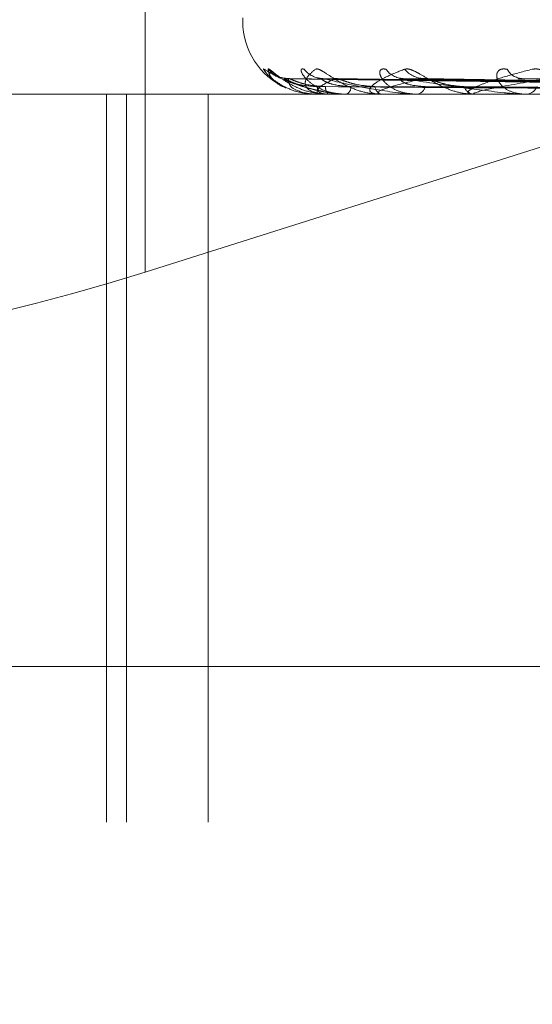
# Model space of a CAD drawing. Units: inches. Extents: x 0 to 23.4, y 0 to 16.5.
# Drawn here: x 7.3 to 7.3, y 12.9 to 13 of the extents above; entities that cross this region are included whole.
import ezdxf

# ---------------------------------------------------------------- set-up
doc = ezdxf.new("R2010")
doc.units = ezdxf.units.IN
doc.header["$MEASUREMENT"] = 0
doc.linetypes.add('HIDDEN', pattern=[0.07500000000000001, 0.05, -0.025])

msp = doc.modelspace()

# ---------------------------------------------------------------- linework, layer by layer
at = {"color": 7, "linetype": 'HIDDEN', "lineweight": 0}
for p, q in [((7.2891080961, 13.016636123), (7.2891080961, 12.989132447)), ((7.2943908387, 13.0028795973), (7.2943908387, 13.002683564)), ((7.4271850768, 13.002683564), (7.2945414359, 13.002683564)), ((7.4586511006, 13.0004313356), (7.2667300303, 13.0004313356)), ((7.3314004202, 12.9990999598), (7.2966419379, 12.9995826852)), ((7.3314789777, 12.9990997591), (7.296946315, 12.9995823197)), ((7.332386189, 12.9991001631), (7.2986581627, 12.9995830563)), ((7.2994073309, 12.9996014748), (7.2992842088, 12.9996076822)), ((7.3326190338, 12.999099546), (7.2995603095, 12.9995819321)), ((7.3344007315, 12.9991003852), (7.3029221901, 12.9995834622)), ((7.3347794883, 12.9990993012), (7.3043895571, 12.9995814875)), ((7.3373714361, 12.9991006485), (7.3092801018, 12.9995839444)), ((7.266679551, 12.9987465561), (7.4586006213, 12.9987465561)), ((7.2870202818, 12.9593764774), (7.2870202818, 12.9987465561)), ((7.2881024731, 12.9593764774), (7.2881024731, 12.9987465561)), ((7.2925245385, 12.9593764774), (7.2925245385, 12.9987465561)), ((7.2983715666, 12.9987521742), (7.2990005648, 12.9987521742)), ((7.2983765108, 12.9987465561), (7.2983830121, 12.9987465561)), ((7.2990384132, 12.9987465561), (7.2990146142, 12.9987465561)), ((7.2990578922, 12.9987521742), (7.3018662582, 12.9987521742)), ((7.2999717624, 12.9987465561), (7.3000083289, 12.9987465561)), ((7.3019335466, 12.9987465561), (7.3018803077, 12.9987465561)), ((7.3019767449, 12.9987521742), (7.3068624693, 12.9987521742)), ((7.3037665115, 12.9987465561), (7.3038318216, 12.9987465561)), ((7.3069572735, 12.9987465561), (7.3068765188, 12.9987465561)), ((7.3070226297, 12.9987521742), (7.313808622, 12.9987521742)), ((7.3096236059, 12.9987465561), (7.3097152991, 12.9987465561)), ((7.2891080961, 12.989132447), (7.3151669815, 12.9973603264)), ((7.2669319476, 12.967800375), (7.4588530179, 12.967800375)), ((7.4586006213, 12.9593764774), (7.266679551, 12.9593764774)), ((7.4275954909, 12.9495339577), (7.2633869017, 12.9495339577))]:
    msp.add_line(p, q, dxfattribs=at)
for centre, radius, start, end in [((7.2983278466, 13.002683564), 0.0039370078740157, 180, 245.832297358), ((7.2968759693, 13.0010837144), 0.0014822716241991, 221.2987444362, 269.6236423032), ((7.2987399648, 13.0009176612), 0.001316245052522, 218.102971992, 269.4593313281), ((7.3030862558, 13.0007484747), 0.001147242110214, 214.0908873906, 268.8225523836), ((7.3041986683, 13.0009601395), 0.0013590034239704, 218.9703747366, 268.7206788132), ((7.3095290859, 13.0005511117), 0.0009506319599424, 207.9576815732, 267.3782448883), ((7.2970623472, 12.9991061444), 0.0013687436845071, 344.7688321376, 2.3850795624), ((7.2994244553, 12.9991271035), 0.0005592727481149, 176.309175764, 222.8774534474), ((7.2997642589, 12.9991650163), 0.0004844369171882, 300.2531906631, 359.7739735358), ((7.3020440132, 12.999224891), 0.0005055727199932, 187.0196320355, 251.1069876208), ((7.3037108241, 12.9992952852), 0.0005619109661595, 282.4350075912, 346.3946559634), ((7.3069665753, 12.9993854975), 0.0006452567653807, 200.1608574191, 261.9772143025), ((7.3096458474, 12.999478288), 0.000735020442097, 275.4219352387, 334.6080591589), ((7.2983790308, 12.9987537584), 7.6304342387e-06, 191.9830018991, 250.7157931543), ((7.2990377873, 12.9987853043), 3.87532527282e-05, 270.9254022013, 301.2513721484), ((7.3019332903, 12.9989174153), 0.0001708593708222, 270.085944644, 284.7338513798), ((7.3069571319, 12.9991311646), 0.000384608508182, 270.0211040621, 279.8051130896)]:
    msp.add_arc(centre, radius, start, end, dxfattribs=at)
msp.add_ellipse((7.2889276537, 12.9926970061), major_axis=(0.01965629381693823, 0.006368800933023166), ratio=0.1669752864, start_param=3.096710585431152, end_param=4.667506912224409, dxfattribs=at)
for points, knots in [([(7.295553700105936, 13.0001054370964), (7.295529909056687, 13.00011641546831), (7.295503053878918, 13.00012880778131), (7.295536539629745, 13.00005982570196), (7.295594485076686, 12.9999779486041), (7.295767449145707, 12.99978257842357), (7.296065844085782, 12.9994998400018), (7.296675376444999, 12.99911376762073), (7.297472680632588, 12.99880895771772), (7.298075661621055, 12.99876762444092), (7.298383012058401, 12.99874655611382)], [0, 0, 0, 0, 0.1194461009608976, 0.1348299623652534, 0.2536738278698306, 0.2817546550327146, 0.4371652095503086, 0.6109336935284375, 0.8016857882127543, 1, 1, 1, 1]), ([(7.299971762433117, 12.99874655611383), (7.299925387374707, 12.99874705559156), (7.29982522963377, 12.99874813433008), (7.299633666928133, 12.99875862826543), (7.299243930449872, 12.99879513384143), (7.298542247031819, 12.99891421052024), (7.297764121545426, 12.99911475732526), (7.296901268106033, 12.99940393499754), (7.296136818586708, 12.99973614754009), (7.295748604877278, 12.99998200369666), (7.295553700105936, 13.0001054370964)], [0, 0, 0, 0, 0.0132025401100145, 0.0285139606793463, 0.0541642800152926, 0.1335656119393917, 0.3075826695260096, 0.4871063898433326, 0.7424990169526382, 1, 1, 1, 1]), ([(7.29576237034325, 13.0001054370964), (7.295774181757942, 13.00011641546831), (7.295787514404096, 13.00012880778131), (7.295893438637039, 13.00005982570196), (7.295995313369569, 12.99997794860409), (7.296238732610717, 12.99978257842359), (7.296605533072302, 12.99949984000179), (7.297275491634157, 12.99911376762073), (7.298105736644889, 12.99880895771772), (7.298707754653892, 12.99876762444092), (7.299014614242993, 12.99874655611382)], [0, 0, 0, 0, 0.1194461009612972, 0.1348299623655046, 0.2536738278690898, 0.2817546550346863, 0.4371652095505745, 0.6109336935287564, 0.8016857882126038, 1, 1, 1, 1]), ([(7.296716564024897, 12.99909653347133), (7.29670047355075, 12.99910208435108), (7.296446972339336, 12.99918953700954), (7.296183957745297, 12.99940526067486), (7.295826229535813, 12.9997357657026), (7.295783714995726, 12.99998187606917), (7.29576237034325, 13.0001054370964)], [0, 0, 0, 0, 0.0172686038476744, 0.2720623366817613, 0.6345349987018583, 0.9999999999999999, 0.9999999999999999, 0.9999999999999999, 0.9999999999999999]), ([(7.297704207591362, 13.0001054370964), (7.297645673948684, 13.0001164154683), (7.297579601563098, 13.00012880778131), (7.297539438569489, 13.00005982570197), (7.297551360431449, 12.9999779486041), (7.297647617956211, 12.99978257842358), (7.297866822604201, 12.9994998400018), (7.298393898673182, 12.99911376762073), (7.299129445386942, 12.99880895771772), (7.299711596050896, 12.99876762444093), (7.300008328890885, 12.99874655611383)], [0, 0, 0, 0, 0.1194461009601865, 0.1348299623663051, 0.2536738278692141, 0.2817546550332192, 0.4371652095509082, 0.6109336935287096, 0.8016857882127426, 1, 1, 1, 1]), ([(7.299038413157152, 12.99874655611382), (7.298992700391975, 12.99874705559156), (7.298893973027547, 12.99874813433007), (7.298728179453476, 12.99875862826542), (7.29843244205291, 12.99879513384143), (7.298047070912313, 12.99891421052023), (7.297810698802221, 12.99911475732526), (7.297736264049344, 12.99940393499754), (7.29788420360971, 12.99973614754009), (7.298176118821982, 12.99998200369666), (7.298322676417237, 13.0001054370964)], [0, 0, 0, 0, 0.0132025401100686, 0.0285139606793787, 0.0541642800155436, 0.1335656119393053, 0.307582669525922, 0.4871063898433518, 0.7424990169526424, 1, 1, 1, 1]), ([(7.298322676417237, 13.0001054370964), (7.29836966340058, 13.0001164154683), (7.298422701994096, 13.00012880778131), (7.298597236331375, 13.00005982570196), (7.298739358331227, 12.9999779486041), (7.299044434938916, 12.99978257842357), (7.299466383797625, 12.9994998400018), (7.300172554514146, 12.99911376762073), (7.301005733130145, 12.99880895771772), (7.301585029660294, 12.99876762444092), (7.301880307696085, 12.99874655611382)], [0, 0, 0, 0, 0.1194461009596328, 0.1348299623650073, 0.253673827870216, 0.2817546550328927, 0.4371652095499685, 0.6109336935285941, 0.8016857882132513, 0.9999999999999999, 0.9999999999999999, 0.9999999999999999, 0.9999999999999999]), ([(7.30193354662765, 12.99874655611382), (7.301890664574379, 12.99874705559156), (7.301798050791679, 12.99874813433007), (7.301654422367058, 12.99875862826543), (7.301422680916719, 12.99879513384143), (7.301219397245439, 12.99891421052024), (7.301271780275915, 12.99911475732526), (7.301602870004221, 12.99940393499754), (7.302207330272431, 12.99973614754009), (7.302829645502438, 12.99998200369666), (7.303142082195582, 13.0001054370964)], [0, 0, 0, 0, 0.013202540110397, 0.028513960679936, 0.0541642800158153, 0.1335656119395648, 0.3075826695261312, 0.4871063898435641, 0.7424990169528732, 1, 1, 1, 1]), ([(7.302136167855917, 13.0001054370964), (7.302045007178155, 13.00011641546831), (7.301942105612906, 13.00012880778131), (7.301829745470129, 13.00005982570196), (7.301795212859919, 12.9999779486041), (7.301811284842715, 12.99978257842358), (7.301943376571488, 12.9994998400018), (7.302368946447825, 12.99911376762073), (7.303016151113072, 12.99880895771772), (7.303556431010739, 12.99876762444093), (7.303831821555406, 12.99874655611383)], [0, 0, 0, 0, 0.1194461009597767, 0.1348299623648611, 0.2536738278688898, 0.2817546550324489, 0.437165209550373, 0.6109336935285611, 0.8016857882128962, 1, 1, 1, 1]), ([(7.303142082195582, 13.0001054370964), (7.30322254651556, 13.0001164154683), (7.30331337410346, 13.00012880778131), (7.303550210419426, 13.00005982570196), (7.303727443027211, 12.9999779486041), (7.304083150737966, 12.99978257842358), (7.304544997662678, 12.9994998400018), (7.305261857684254, 12.99911376762073), (7.306067856659516, 12.99880895771772), (7.306603494424872, 12.99876762444092), (7.306876518789801, 12.99874655611382)], [0, 0, 0, 0, 0.1194461009606351, 0.1348299623658024, 0.2536738278696851, 0.2817546550334523, 0.4371652095501877, 0.6109336935286948, 0.8016857882128268, 1, 1, 1, 1]), ([(7.306957273545064, 12.99874655611382), (7.306918772072835, 12.99874705559156), (7.306835619175279, 12.99874813433007), (7.306719347005584, 12.99875862826542), (7.306559977245279, 12.99879513384143), (7.306546128244859, 12.99891421052024), (7.306885373156702, 12.99911475732525), (7.307610020920762, 12.99940393499754), (7.308649155127823, 12.99973614754008), (7.309579378281719, 12.99998200369666), (7.310046401796613, 13.0001054370964)], [0, 0, 0, 0, 0.0132025401103073, 0.0285139606797773, 0.0541642800158499, 0.1335656119396112, 0.3075826695261768, 0.4871063898436355, 0.7424990169529201, 1, 1, 1, 1]), ([(7.308689398308275, 13.0001054370964), (7.308568905379836, 13.00011641546831), (7.308432893765591, 13.00012880778131), (7.30825239746198, 13.00005982570196), (7.308172658478108, 12.9999779486041), (7.308107964035588, 12.99978257842358), (7.3081481687059, 12.9994998400018), (7.308456851185463, 12.99911376762073), (7.308992322139306, 12.99880895771772), (7.309471204147506, 12.99876762444092), (7.309715299065047, 12.99874655611383)], [0, 0, 0, 0, 0.1194461009601257, 0.1348299623654839, 0.253673827869431, 0.2817546550328215, 0.4371652095499307, 0.6109336935274637, 0.8016857882118773, 1, 1, 1, 1]), ([(7.310046401796613, 13.0001054370964), (7.310157435263061, 13.00011641546831), (7.31028276909968, 13.00012880778132), (7.310573347512776, 13.00005982570196), (7.31077928508028, 12.9999779486041), (7.311172767690657, 12.99978257842358), (7.311657820330174, 12.9994998400018), (7.312359460467864, 12.99911376762073), (7.313109148899413, 12.99880895771772), (7.313581768555543, 12.99876762444092), (7.313822671437705, 12.99874655611382)], [0, 0, 0, 0, 0.1194461009605948, 0.1348299623653334, 0.2536738278688522, 0.2817546550330872, 0.4371652095502381, 0.6109336935279992, 0.8016857882118689, 1, 1, 1, 1]), ([(7.296641920576602, 12.99958014041042), (7.296626331139885, 12.9995921427992), (7.296599260356742, 12.99961298473658), (7.296625672179633, 12.99960490260926), (7.296636874045748, 12.99960147479178)], [0, 0, 0, 0, 0.5758768275799849, 1, 1, 1, 1]), ([(7.331423837999242, 12.99910219418277), (7.330442038219175, 12.99911587845773), (7.325533032495445, 12.99918429992764), (7.313938765613638, 12.99934875372217), (7.303323228886968, 12.99950381016704), (7.296636874045833, 12.99960147479178)], [0, 0, 0, 0, 0.0846963374235381, 0.4234822757477814, 1, 1, 1, 1]), ([(7.296636874045833, 12.99960147479178), (7.296969022749096, 12.99944789273673), (7.297526295979433, 12.99919021547622), (7.298604977057924, 12.99891094289923), (7.299436186837704, 12.99878490541305), (7.299714853424474, 12.99876034876421), (7.299845695197664, 12.99875326363438), (7.299912835279961, 12.99875250860412), (7.299942573716577, 12.99875217417767)], [0, 0, 0, 0, 0.5273188798737735, 0.8847263069753678, 0.9590362595960743, 0.980047372811032, 0.9911623590751718, 1, 1, 1, 1]), ([(7.298429905183554, 12.99916310527876), (7.298067000222475, 12.99918736163578), (7.297572892572699, 12.99922038750439), (7.297018985989262, 12.99939250532574), (7.296774954697281, 12.99949863128882), (7.29665383510771, 12.99956861676597), (7.296643054992566, 12.99957904321187), (7.296641920576604, 12.99958014041042)], [0, 0, 0, 0, 0.5017172521109501, 0.6831053826180754, 0.8660529431719083, 0.985904447437861, 1, 1, 1, 1]), ([(7.296946245946413, 12.99957990613188), (7.296916410499279, 12.9995920270442), (7.296864794940497, 12.99961299631807), (7.296865806108572, 12.9996048937963), (7.296866232789094, 12.99960147479178)], [0, 0, 0, 0, 0.578032047649022, 1, 1, 1, 1]), ([(7.296866232789188, 12.99960147479178), (7.296865906432441, 12.99944789273673), (7.29686535887685, 12.99919021547622), (7.297351815495846, 12.99891094289923), (7.297924707514422, 12.99878490541304), (7.29815608002061, 12.99876034876421), (7.298274588255451, 12.99875326363438), (7.298341797535732, 12.99875250860412), (7.298371566622296, 12.99875217417767)], [0, 0, 0, 0, 0.5273188798741819, 0.8847263069755217, 0.9590362595958845, 0.9800473728104764, 0.9911623590749044, 1, 1, 1, 1]), ([(7.331448997821524, 12.99910219418277), (7.330472057164328, 12.99911587845773), (7.325587347088709, 12.99918429992764), (7.314056800307355, 12.99934875372217), (7.303509566201404, 12.99950381016704), (7.296866232789188, 12.99960147479178)], [0, 0, 0, 0, 0.0846963374235012, 0.4234822757478137, 1, 1, 1, 1]), ([(7.298866342521677, 12.99916310527876), (7.298502791198191, 12.99918735643278), (7.298007803503656, 12.99922037521731), (7.297415547086329, 12.99939252074244), (7.297133296316005, 12.99949857980269), (7.296977588209331, 12.99956848556034), (7.296949066505798, 12.99957887836945), (7.296946245946413, 12.99957990613188)], [0, 0, 0, 0, 0.502190570923374, 0.6837498225403177, 0.8668699753696945, 0.986834547247126, 1, 1, 1, 1]), ([(7.299407330904335, 12.99960147479178), (7.299074541282972, 12.99944789273673), (7.298516192731565, 12.99919021547622), (7.298392843081359, 12.99891094289923), (7.298686711528552, 12.99878490541304), (7.298862427548928, 12.9987603487642), (7.298964319049046, 12.99875326363438), (7.29902916840881, 12.99875250860412), (7.299057892212966, 12.99875217417767)], [0, 0, 0, 0, 0.5273188798739956, 0.8847263069755562, 0.9590362595963001, 0.9800473728106561, 0.991162359074957, 1, 1, 1, 1]), ([(7.298688224694642, 12.99961040357077), (7.298679209828689, 12.99960937537065), (7.298573853192537, 12.99959735880755), (7.298492586204088, 12.99962028201954), (7.298418272845081, 12.99964124380138)], [0, 0, 0, 0, 0.0855652408943919, 1, 1, 1, 1]), ([(7.300248692022793, 12.99916310527876), (7.299899548360082, 12.99918736687405), (7.299424177193751, 12.99922039987473), (7.298928647498397, 12.99939248980456), (7.298731637675576, 12.99949868312386), (7.29864973482038, 12.99956875140614), (7.298657353188242, 12.99957921231559), (7.298658203592215, 12.99958038001964)], [0, 0, 0, 0, 0.5012340855950769, 0.6824475347030787, 0.8652189120876098, 0.9849549962954729, 1, 1, 1, 1]), ([(7.298658203592213, 12.99958038001964), (7.298657171623359, 12.99959226128165), (7.298655372670273, 12.99961297298518), (7.29870597147849, 12.99960491171635), (7.298727544296766, 12.99960147479178)], [0, 0, 0, 0, 0.5736496760138875, 0.9999999999999999, 0.9999999999999999, 0.9999999999999999, 0.9999999999999999]), ([(7.298727544296853, 12.99960147479178), (7.299380163340581, 12.99944789273673), (7.300475116050329, 12.99919021547622), (7.302107035243671, 12.99891094289923), (7.30316652069752, 12.99878490541305), (7.303482409628373, 12.99876034876421), (7.303620855977324, 12.99875326363438), (7.303685500244131, 12.99875250860412), (7.303714133206221, 12.99875217417767)], [0, 0, 0, 0, 0.52731887987429, 0.8847263069758031, 0.9590362595960565, 0.9800473728109829, 0.991162359075128, 1, 1, 1, 1]), ([(7.322631918730924, 12.99924527589593), (7.321149917723075, 12.99926689350757), (7.313189396170504, 12.9993830118249), (7.305216299149624, 12.99950345465931), (7.298727544296853, 12.99960147479178)], [0, 0, 0, 0, 0.1861688330422851, 1, 1, 1, 1]), ([(7.29956019726385, 12.99957965954384), (7.299516936647906, 12.99959190530341), (7.299442384980425, 12.99961300860432), (7.299417694195314, 12.99960488461652), (7.29940733090425, 12.99960147479178)], [0, 0, 0, 0, 0.5802769731005113, 1, 1, 1, 1]), ([(7.332535985782821, 12.99910219418277), (7.331599213429238, 12.99911587845773), (7.326915345150851, 12.99918429992764), (7.315865262473169, 12.99934875372217), (7.305767535509077, 12.99950381016704), (7.299407330904335, 12.99960147479178)], [0, 0, 0, 0, 0.0846963374235537, 0.4234822757478902, 1, 1, 1, 1]), ([(7.301542230054625, 12.99916310527876), (7.30119117060046, 12.99918735086748), (7.300713191017839, 12.99922036207466), (7.300103998232276, 12.99939253723264), (7.299793710484229, 12.99949852473147), (7.29960929821328, 12.9995683479413), (7.299564338921065, 12.99957870541198), (7.29956019726385, 12.99957965954384)], [0, 0, 0, 0, 0.5026897245667491, 0.6844294374833283, 0.8677316030696145, 0.9878154140491205, 1, 1, 1, 1]), ([(7.304168326484634, 12.99960147479177), (7.303515101482639, 12.99944789273673), (7.30241913210681, 12.99919021547621), (7.301690434365173, 12.99891094289923), (7.301694658069616, 12.99878490541304), (7.301808366769399, 12.99876034876421), (7.301889958910497, 12.99875326363438), (7.301950104524916, 12.99875250860412), (7.301976744893545, 12.99875217417766)], [0, 0, 0, 0, 0.527318879874255, 0.8847263069761315, 0.9590362595962224, 0.9800473728107211, 0.991162359075109, 1, 1, 1, 1]), ([(7.304256967344212, 12.99916310527876), (7.303934202451045, 12.99918737255622), (7.303494746891336, 12.99922041329337), (7.303075511754531, 12.99939247296808), (7.302932624683742, 12.99949873935155), (7.302893172673385, 12.99956890041528), (7.302919206854739, 12.999579399405), (7.30292229376567, 12.99958064428556)], [0, 0, 0, 0, 0.5007022774292241, 0.6817234594989678, 0.8643009168875111, 0.9839099613996709, 1, 1, 1, 1]), ([(7.30292229376567, 12.99958064428556), (7.302935580584508, 12.99959239206797), (7.302958843204232, 12.99961296013607), (7.303031516497407, 12.99960492187216), (7.303062681272098, 12.99960147479178)], [0, 0, 0, 0, 0.5711660593674137, 1, 1, 1, 1]), ([(7.334524230036358, 12.99910219418278), (7.333638059525033, 12.99911587845773), (7.329207200809616, 12.99918429992764), (7.318729792327487, 12.99934875372218), (7.309117271513987, 12.99950381016704), (7.303062681272181, 12.99960147479178)], [0, 0, 0, 0, 0.0846963374234479, 0.4234822757477639, 0.9999999999999999, 0.9999999999999999, 0.9999999999999999, 0.9999999999999999]), ([(7.303062681272181, 12.99960147479178), (7.304012183303745, 12.99944789273673), (7.305605241049092, 12.99919021547622), (7.307731416545758, 12.99891094289923), (7.308980885108872, 12.99878490541305), (7.309322579334819, 12.99876034876421), (7.309463626447756, 12.99875326363438), (7.309523438486845, 12.99875250860412), (7.309549931104557, 12.99875217417767)], [0, 0, 0, 0, 0.5273188798745476, 0.8847263069756797, 0.9590362595959656, 0.9800473728108867, 0.9911623590753297, 1, 1, 1, 1]), ([(7.304389412890146, 12.99957937901994), (7.304333995681556, 12.99959176692651), (7.304238908138102, 12.99961302269947), (7.304189104474433, 12.99960487429146), (7.304168326484557, 12.99960147479178)], [0, 0, 0, 0, 0.5828019799210634, 1, 1, 1, 1]), ([(7.334645515306086, 12.99910219418277), (7.33378276864971, 12.99911587845773), (7.32946902937184, 12.99918429992764), (7.319298789576512, 12.99934875372217), (7.310015527916137, 12.99950381016704), (7.304168326484632, 12.99960147479177)], [0, 0, 0, 0, 0.0846963374235413, 0.4234822757478612, 0.9999999999999999, 0.9999999999999999, 0.9999999999999999, 0.9999999999999999]), ([(7.306360854235006, 12.99916310527876), (7.306034973136774, 12.9991873444225), (7.305591274756144, 12.99922034685464), (7.304987172557757, 12.99939255632933), (7.304660040364942, 12.9994984609555), (7.304453883768725, 12.99956819199756), (7.304394424800369, 12.99957850935052), (7.304389412890146, 12.99957937901994)], [0, 0, 0, 0, 0.5032587804440324, 0.6852042267310239, 0.8687138944212128, 0.9889336429289589, 1, 1, 1, 1]), ([(7.310977144745156, 12.99960147479178), (7.310027093616064, 12.99944789273673), (7.308433114604576, 12.99919021547622), (7.307125405806502, 12.99891094289923), (7.306839832112504, 12.99878490541304), (7.306887423763015, 12.99876034876421), (7.306945767592535, 12.99875326363438), (7.306999035642394, 12.99875250860412), (7.307022629723162, 12.99875217417766)], [0, 0, 0, 0, 0.527318879873988, 0.8847263069760248, 0.9590362595962475, 0.9800473728114347, 0.9911623590753132, 1, 1, 1, 1]), ([(7.309280271771076, 12.99958096113978), (7.30930705632346, 12.99959254903753), (7.309354199792716, 12.9996129448871), (7.309445970589116, 12.99960493420604), (7.309485601826371, 12.99960147479178)], [0, 0, 0, 0, 0.5681497948240729, 1, 1, 1, 1]), ([(7.337537725649548, 12.99910219418278), (7.336748587238896, 12.99911587845773), (7.332802889701211, 12.99918429992764), (7.323465693546718, 12.99934875372218), (7.314888239658673, 12.99950381016704), (7.309485601826447, 12.99960147479178)], [0, 0, 0, 0, 0.0846963374234734, 0.4234822757479555, 1, 1, 1, 1]), ([(7.331357378615639, 12.99892722573395), (7.330374736464492, 12.99893406958084), (7.325461524620225, 12.99896828882289), (7.314486165503694, 12.99904608666437), (7.304492415155143, 12.99911892148359), (7.298429905183549, 12.9991631052787)], [0, 0, 0, 0, 0.0895371415801488, 0.4476858070866928, 1, 1, 1, 1]), ([(7.331541178708521, 12.99892722573395), (7.330565723965249, 12.99893406958084), (7.325688449168318, 12.99896828882289), (7.314795640063405, 12.99904608666437), (7.304880913988618, 12.99911892148359), (7.298866342521685, 12.9991631052787)], [0, 0, 0, 0, 0.0895371415802501, 0.4476858070867625, 1, 1, 1, 1]), ([(7.332238718018584, 12.99892722573395), (7.331284403707153, 12.99893406958084), (7.326512831092852, 12.99896828882289), (7.315851600039191, 12.99904608666438), (7.306140025592942, 12.99911892148359), (7.300248692022775, 12.99916310527871)], [0, 0, 0, 0, 0.0895371415802521, 0.4476858070866986, 1, 1, 1, 1]), ([(7.332783475282982, 12.99892722573395), (7.331850463423529, 12.99893406958084), (7.327185403092711, 12.99896828882289), (7.316768838501412, 12.99904608666437), (7.307291480733291, 12.99911892148359), (7.301542230054645, 12.9991631052787)], [0, 0, 0, 0, 0.0895371415801336, 0.4476858070866033, 1, 1, 1, 1]), ([(7.334153343015022, 12.99892722573395), (7.333261847948966, 12.99893406958084), (7.328804371631118, 12.99896828882289), (7.318842593308182, 12.99904608666438), (7.309764196367976, 12.9991189214836), (7.304256967344182, 12.99916310527871)], [0, 0, 0, 0, 0.0895371415801519, 0.4476858070867663, 1, 1, 1, 1]), ([(7.335039368504057, 12.99892722573395), (7.334182521007961, 12.99893406958084), (7.329898282578302, 12.99896828882289), (7.320334444285047, 12.99904608666438), (7.311636991226347, 12.99911892148359), (7.306360854235043, 12.9991631052787)], [0, 0, 0, 0, 0.0895371415801154, 0.4476858070866722, 1, 1, 1, 1])]:
    msp.add_open_spline(points, degree=3, knots=knots, dxfattribs=at)

doc.saveas('drawing.dxf')
